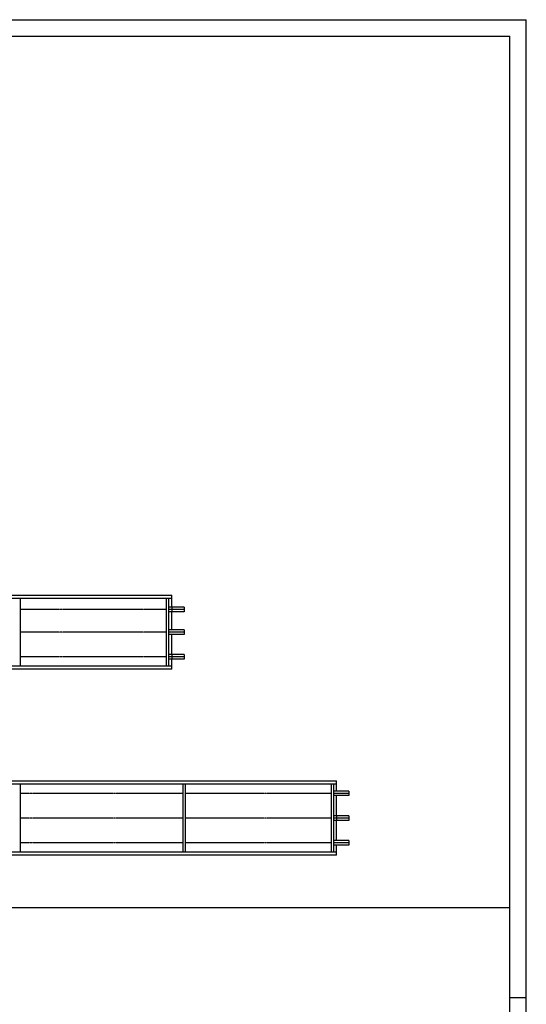
# Model space of a CAD drawing. Units: millimetres. Extents: x -11312 to 5508, y 1582 to 13462.
# Drawn here: x 2435 to 5508, y 7484 to 13462 of the extents above; entities that cross this region are included whole.
import ezdxf

# ---------------------------------------------------------------- set-up
doc = ezdxf.new("R2010")
doc.units = ezdxf.units.MM
doc.linetypes.add('DOT_CENTER', pattern=[14, 12, -1, 0, -1])
doc.layers.add('1', color=7, linetype='Continuous')

# ---------------------------------------------------------------- blocks, each defined once
blk = doc.blocks.new('_tb_frame_A1Q', base_point=(-448.1505765207276, 74.87221106240759))
at = {"layer": '1', "color": 2, "linetype": 'Continuous'}
for p, q in [((-448.1505765207276, 668.8722110626695), (392.8494234796526, 668.8722110626695)), ((392.8494234796526, 74.87221106240759), (392.8494234796526, 668.8722110626695)), ((392.8494234796526, 371.8722110625458), (387.8494234796508, 371.8722110625458))]:
    blk.add_line(p, q, dxfattribs=at)
at = {"layer": '1', "color": 7, "linetype": 'Continuous'}
for p in [(-428.1505765207185, 663.8722110626732), (387.8494234796508, 79.87221106240759)]:
    blk.add_line(p, (387.8494234796508, 663.8722110626732), dxfattribs=at)

msp = doc.modelspace()

# ---------------------------------------------------------------- linework, layer by layer
at = {"color": 2, "linetype": 'Continuous'}
for p, q in [((3432.066790270851, 9895.24225098902), (3357.066790270851, 9895.24225098902)), ((3432.066790270851, 9867.24225098902), (3357.066790270851, 9867.24225098902)), ((3432.066790270851, 9757.24225098902), (3357.066790270851, 9757.24225098902)), ((3432.066790270851, 9729.24225098902), (3357.066790270851, 9729.24225098902)), ((3432.066790270851, 9607.24225098896), (3357.066790270851, 9607.24225098896)), ((3432.066790270851, 9579.24225098896), (3357.066790270851, 9579.24225098896)), ((4432.06679027085, 8778.62013993878), (4357.06679027085, 8778.62013993878)), ((4432.06679027085, 8750.62013993878), (4357.06679027085, 8750.62013993878)), ((4432.06679027085, 8628.620139938721), (4357.06679027085, 8628.620139938721)), ((4432.06679027085, 8600.620139938663), (4357.06679027085, 8600.620139938663)), ((4432.06679027085, 8478.620139938605), (4357.06679027085, 8478.620139938605)), ((4432.06679027085, 8450.620139938605), (4357.06679027085, 8450.620139938605))]:
    msp.add_line(p, q, dxfattribs=at)
at = {"color": 1, "linetype": 'Continuous'}
for p, q in [((3357.066790270851, 9866.25147129159), (3357.066790270851, 9867.05098666926)), ((4357.06679027085, 8749.62936024135), (4357.06679027085, 8750.428875619022))]:
    msp.add_line(p, q, dxfattribs=at)
at = {"layer": '1', "color": 2, "linetype": 'Continuous'}
for p, q in [((-1492.93320972915, 9968.24225098902), (3357.066790270851, 9968.24225098902)), ((3357.066790270851, 9895.24225098902), (3357.066790270851, 9968.24225098902)), ((3357.066790270851, 9806.24225098896), (3357.066790270851, 9867.24225098902)), ((3432.066790270851, 9895.24225098902), (3432.066790270851, 9867.24225098902)), ((3357.066790270851, 9757.24225098902), (3357.066790270851, 9830.24225098919)), ((3432.066790270851, 9757.24225098902), (3432.066790270851, 9729.24225098902)), ((3357.066790270851, 9607.24225098896), (3357.066790270851, 9729.24225098902)), ((3357.066790270851, 9518.24225098896), (3357.066790270851, 9579.24225098896)), ((3432.066790270851, 9607.24225098896), (3432.066790270851, 9579.24225098896)), ((3357.066790270851, 9518.24225098896), (-1492.93320972915, 9518.24225098884)), ((-1492.93320972915, 8839.620139938837), (4357.066790270851, 8839.620139938837)), ((4357.06679027085, 8778.62013993878), (4357.066790270851, 8839.620139938837)), ((4357.06679027085, 8689.62013993878), (4357.06679027085, 8750.62013993878)), ((4432.06679027085, 8778.62013993878), (4432.06679027085, 8750.62013993878)), ((4357.06679027085, 8628.620139938721), (4357.06679027085, 8689.62013993878)), ((4432.06679027085, 8628.620139938721), (4432.06679027085, 8600.620139938663)), ((4357.06679027085, 8478.620139938605), (4357.06679027085, 8600.620139938663)), ((4357.06679027085, 8389.620139938605), (4357.06679027085, 8450.620139938605)), ((4432.06679027085, 8478.620139938605), (4432.06679027085, 8450.620139938605)), ((4357.06679027085, 8389.620139938605), (-1492.93320972915, 8389.620139938605))]:
    msp.add_line(p, q, dxfattribs=at)
at = {"layer": '1', "color": 1, "linetype": 'Continuous'}
for p, q in [((3357.066790270851, 9948.24225098902), (-1492.93320972915, 9948.24225098902)), ((2438.066790272598, 9948.24225098902), (2438.066790272598, 9826.24225098896)), ((3326.066790273006, 9826.24225098896), (3326.066790273006, 9948.24225098902)), ((3338.066790273006, 9948.24225098902), (3338.066790273006, 9826.24225098896)), ((3357.066790270851, 9895.24225098902), (3338.066790273006, 9895.24225098902)), ((3357.066790270851, 9867.24225098902), (3338.066790273006, 9867.24225098902)), ((3357.066790270851, 9895.24225098902), (3357.066790270851, 9867.24225098902)), ((2438.066790272598, 9826.24225098896), (2438.066790272598, 9538.24225098896)), ((3326.066790273006, 9538.24225098896), (3326.066790273006, 9826.24225098896)), ((3338.066790273006, 9826.24225098896), (3338.066790273006, 9538.24225098896)), ((3357.066790270851, 9757.24225098902), (3338.066790273006, 9757.24225098902)), ((3357.066790270851, 9729.24225098902), (3338.066790273006, 9729.24225098902)), ((3357.066790270851, 9607.24225098896), (3338.066790273006, 9607.24225098896)), ((3357.066790270851, 9579.24225098896), (3338.066790273006, 9579.24225098884)), ((3357.066790270851, 9607.24225098896), (3357.066790270851, 9579.24225098896)), ((-1492.93320972915, 9538.24225098896), (3357.066790270851, 9538.24225098896)), ((4357.06679027085, 8819.620139938837), (-1492.93320972915, 8819.620139938837)), ((2438.066790272625, 8819.620139938837), (2438.066790272625, 8709.62013993878)), ((3426.066790273091, 8709.62013993878), (3426.066790273091, 8819.620139938837)), ((3438.066790273091, 8819.620139938837), (3438.066790273091, 8709.62013993878)), ((4326.066790273499, 8709.62013993878), (4326.066790273499, 8819.620139938837)), ((4338.066790273499, 8819.620139938837), (4338.066790273499, 8709.62013993878)), ((4357.06679027085, 8778.62013993878), (4338.066790273499, 8778.62013993878)), ((4357.06679027085, 8750.62013993878), (4338.066790273499, 8750.62013993878)), ((2438.066790272625, 8709.62013993878), (2438.066790272625, 8409.620139938605)), ((3426.066790273091, 8409.620139938605), (3426.066790273091, 8709.62013993878)), ((3438.066790273091, 8709.62013993878), (3438.066790273091, 8409.620139938605)), ((4326.066790273499, 8409.620139938605), (4326.066790273499, 8709.62013993878)), ((4338.066790273499, 8709.62013993878), (4338.066790273499, 8409.620139938605)), ((4357.06679027085, 8628.620139938721), (4338.066790273499, 8628.620139938721)), ((4357.06679027085, 8628.620139938721), (4357.06679027085, 8600.620139938663)), ((4357.06679027085, 8600.620139938663), (4338.066790273499, 8600.620139938663)), ((4357.06679027085, 8478.620139938605), (4338.066790273499, 8478.620139938605)), ((4357.06679027085, 8450.620139938605), (4338.066790273499, 8450.620139938605)), ((-1492.93320972915, 8409.620139938605), (4357.066790270851, 8409.620139938605))]:
    msp.add_line(p, q, dxfattribs=at)
at = {"layer": '1', "color": 6, "linetype": 'DOT_CENTER'}
for p, q in [((3326.066790273006, 9881.24225098896), (2438.066790272598, 9881.24225098896)), ((3432.066790270851, 9881.24225098896), (3338.066790273006, 9881.24225098896)), ((3326.066790273006, 9743.24225098908), (2438.066790272598, 9743.24225098908)), ((3432.066790270851, 9743.24225098908), (3338.066790273006, 9743.24225098908)), ((3326.066790273006, 9593.2422509889), (2438.066790272598, 9593.2422509889)), ((3432.066790270851, 9593.2422509889), (3338.066790273006, 9593.2422509889)), ((3426.066790273091, 8764.62013993878), (2438.066790272625, 8764.62013993878)), ((4326.066790273499, 8764.62013993878), (3438.066790273091, 8764.62013993878)), ((4432.06679027085, 8764.62013993878), (4338.066790273499, 8764.62013993878)), ((3426.066790273091, 8614.620139938721), (2438.066790272625, 8614.620139938721)), ((4326.066790273499, 8614.620139938721), (3438.066790273091, 8614.620139938721)), ((4432.06679027085, 8614.620139938721), (4338.066790273499, 8614.620139938721)), ((3426.066790273091, 8464.620139938663), (2438.066790272625, 8464.620139938663)), ((4326.066790273499, 8464.620139938663), (3438.066790273091, 8464.620139938663)), ((4432.06679027085, 8464.620139938663), (4338.066790273499, 8464.620139938663))]:
    msp.add_line(p, q, dxfattribs=at)
at = {"layer": '1', "color": 7, "linetype": 'Continuous'}
msp.add_line((-10911.5144130179, 8072.447776564359), (5408.485586989496, 8072.447776564359), dxfattribs=at)

# ---------------------------------------------------------------- block references
at = {"xscale": 20, "yscale": 20, "zscale": 20}
msp.add_blockref('_tb_frame_A1Q', (-11311.51441301813, 1582.44777656141), dxfattribs=at)

doc.saveas('drawing.dxf')
